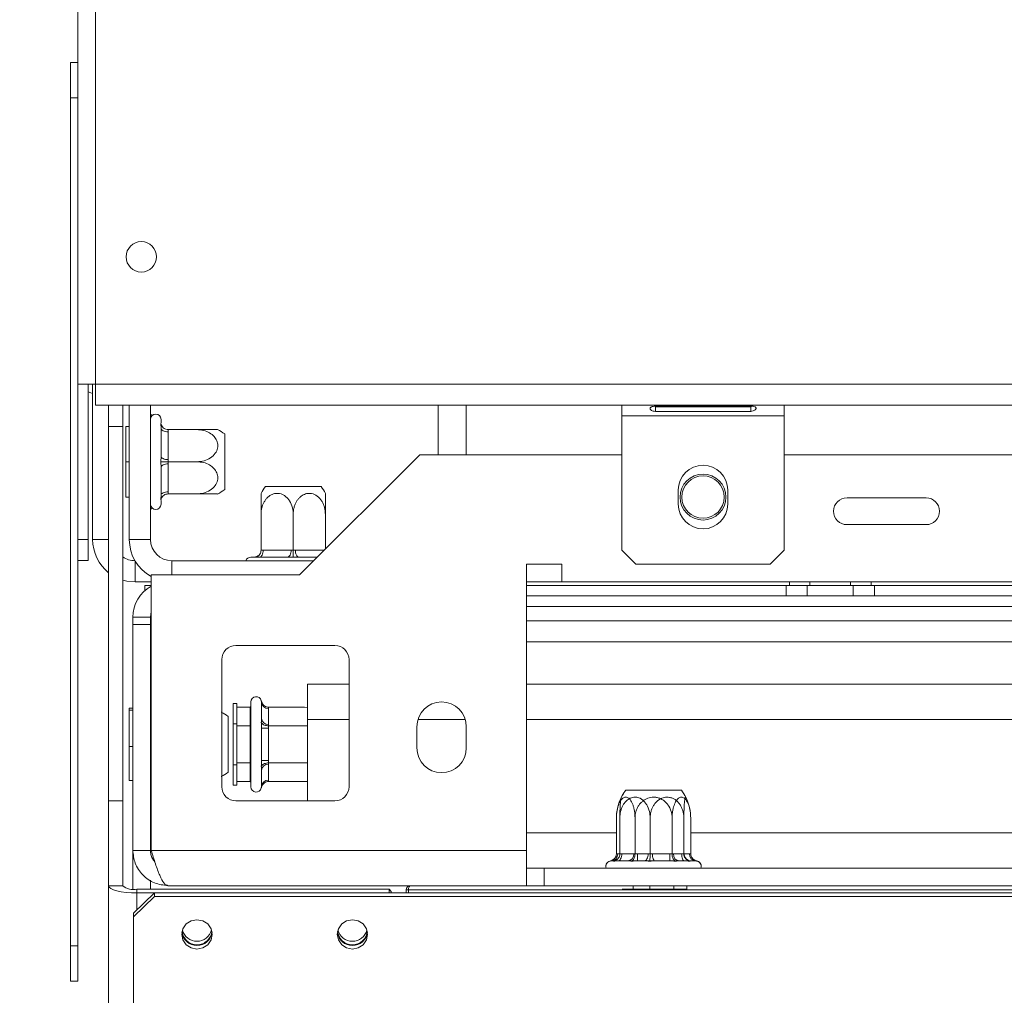
# Model space of a CAD drawing. Units: millimetres. Extents: x 139 to 5305, y 68 to 4102.
# Drawn here: x 453 to 617, y 727 to 889 of the extents above; entities that cross this region are included whole.
import ezdxf

# ---------------------------------------------------------------- set-up
doc = ezdxf.new("R2010")
doc.units = ezdxf.units.MM
doc.header["$LTSCALE"] = 20
doc.layers.add('FORMAT', color=7, linetype='Continuous')
doc.styles.add('SLDTEXTSTYLE1', font='TXT', dxfattribs={"width": 0.75})
doc.dimstyles.new('SLDDIMSTYLE0', dxfattribs={"dimtxt": 52.916667, "dimasz": 26, "dimexe": 0, "dimexo": 0.0625, "dimgap": 13.229167, "dimtad": 1, "dimdec": 6, "dimlfac": 0.85, "dimrnd": 1e-09, "dimzin": 12, "dimdsep": 46, "dimtxsty": 'SLDTEXTSTYLE1', "dimsah": 1, "dimcen": 0.09, "dimadec": 0, "dimazin": 3, "dimtfac": 1, "dimtdec": 0, "dimtofl": 0, "dimtmove": 0, "dimatfit": 3, "dimfxl": 0, "dimfrac": 2, "dimtolj": 1, "dimtzin": 12, "dimarcsym": 0})
doc.dimstyles.new('SLDDIMSTYLE1', dxfattribs={"dimtxt": 52.916667, "dimasz": 26, "dimexe": 0, "dimexo": 0.0625, "dimgap": 13.229167, "dimtad": 1, "dimdec": 6, "dimlfac": 0.85, "dimrnd": 1e-09, "dimzin": 12, "dimdsep": 46, "dimtxsty": 'SLDTEXTSTYLE1', "dimsah": 1, "dimcen": 0.09, "dimadec": 0, "dimazin": 3, "dimtfac": 1, "dimtdec": 0, "dimtmove": 0, "dimatfit": 0, "dimfxl": 0, "dimfrac": 2, "dimtolj": 1, "dimtzin": 12, "dimarcsym": 0})

# ---------------------------------------------------------------- blocks, each defined once
blk = doc.blocks.new('_D_8')
at = {"layer": 'FORMAT'}
for p, q in [((1528.97, 961.38), (1528.97, 462.56)), ((461.32, 714.91), (461.32, 462.56)), ((904.31, 662.62), (893.58, 662.62)), ((893.58, 662.62), (893.58, 563.84)), ((1085.93, 662.62), (1096.66, 662.62)), ((1096.66, 662.62), (1096.66, 563.84)), ((1046.38, 651.72), (1000.2, 574.75)), ((893.58, 563.84), (904.31, 563.84)), ((1096.66, 563.84), (1085.93, 563.84)), ((1528.97, 482.56), (461.32, 482.56))]:
    blk.add_line(p, q, dxfattribs=at)
for points in [[(461.32, 482.56), (487.32, 477.56), (487.32, 487.56)], [(1528.97, 482.56), (1502.97, 487.56), (1502.97, 477.56)]]:
    blk.add_solid(points, dxfattribs=at)
at = {"layer": 'FORMAT', "attachment_point": 1, "style": 'SLDTEXTSTYLE1'}
for s, insert, char_height in [('3', (995.92, 660.98), 37.04), ('"', (1050.66, 642.27), 52.92), ('35', (917.72, 642.27), 52.917), ('4', (1023.29, 611.59), 37.04), ('908mm', (870.32, 550.77), 52.917)]:
    blk.add_mtext(s, dxfattribs=dict(at, insert=insert, char_height=char_height))
blk = doc.blocks.new('_D_9')
at = {"layer": 'FORMAT', "color": 7}
for p, q in [((371.32, 981.38), (371.32, 1031.38)), ((1508.97, 981.38), (351.32, 981.38)), ((371.32, 981.38), (371.32, 677.85)), ((191.25, 932.86), (191.25, 943.59)), ((191.25, 943.59), (290.03, 943.59)), ((290.03, 943.59), (290.03, 932.86)), ((202.16, 865.94), (279.12, 819.77)), ((191.25, 723.87), (191.25, 713.14)), ((290.03, 713.14), (290.03, 723.87)), ((191.25, 713.14), (290.03, 713.14)), ((494.85, 677.85), (351.32, 677.85)), ((371.32, 677.85), (371.32, 627.85))]:
    blk.add_line(p, q, dxfattribs=at)
for points in [[(371.32, 981.38), (376.32, 1007.38), (366.32, 1007.38)], [(371.32, 677.85), (366.32, 651.85), (376.32, 651.85)]]:
    blk.add_solid(points, dxfattribs=at)
at = {"layer": 'FORMAT', "color": 7, "attachment_point": 1, "rotation": 90, "style": 'SLDTEXTSTYLE1'}
for s, insert, char_height in [('258mm', (303.1, 703.57), 52.917), ('"', (211.6, 897.59), 52.92), ('16', (242.28, 842.86), 37.042), ('3', (192.89, 815.49), 37.04), ('10', (211.6, 737.29), 52.917)]:
    blk.add_mtext(s, dxfattribs=dict(at, insert=insert, char_height=char_height))

msp = doc.modelspace()

# ---------------------------------------------------------------- linework, layer by layer
at = {"color": 7, "linetype": 'Continuous', "lineweight": 15}
for p, q in [((465.4357302, 828.4461473), (465.4357302, 1173.1472342)), ((462.4945537, 828.4461473), (462.4945537, 1171.1520297)), ((461.3180831, 881.9707636), (462.4945537, 881.9707636)), ((461.3180831, 876.0884107), (461.3180831, 881.9707636)), ((462.4945537, 876.0884107), (461.3180831, 876.0884107)), ((461.3180831, 876.0884107), (461.3180831, 734.9119401)), ((462.4945537, 828.4461473), (462.4945537, 734.9119401)), ((465.4357302, 828.4461473), (462.4945537, 828.4461473)), ((464.2592596, 802.5637944), (464.2592596, 828.4461473)), ((464.9769066, 828.4413518), (465.4357302, 828.4413518)), ((464.9769066, 828.4413518), (464.9769066, 802.5589989)), ((465.4357302, 828.4461473), (2592.4945537, 828.4461473)), ((465.4357302, 824.9167356), (465.4357302, 828.4461473)), ((465.4357302, 824.9167356), (2592.4945537, 824.9167356)), ((467.6474949, 821.3825283), (467.6474949, 824.9167356)), ((470.000436, 824.9167356), (470.000436, 821.3825283)), ((471.082789, 802.5589989), (471.082789, 824.9167356)), ((474.6122007, 802.5589989), (474.6122007, 824.9167356)), ((522.4945537, 824.9167356), (522.4945537, 816.676646)), ((553.082789, 823.1520297), (553.082789, 824.9167356)), ((574.5533772, 824.7534776), (558.6710243, 824.7534776)), ((558.6710243, 824.6346644), (574.5533772, 824.6346644)), ((558.6710243, 823.893347), (558.6710243, 824.6346644)), ((574.5533772, 824.6346644), (574.7775816, 824.7399837)), ((574.5533772, 823.893347), (574.5533772, 824.6346644)), ((580.1416125, 824.9167356), (580.1416125, 823.1520297)), ((553.082789, 823.1520297), (580.1416125, 823.1520297)), ((553.082789, 823.1520297), (553.082789, 800.7990885)), ((558.6710243, 823.893347), (574.5533772, 823.893347)), ((580.1416125, 800.7990885), (580.1416125, 823.1520297)), ((470.000436, 821.3825283), (467.6474949, 821.3825283)), ((467.6474949, 821.3825283), (467.6474949, 759.0295871)), ((470.000436, 821.3825283), (470.000436, 759.0295871)), ((470.4945537, 821.3825283), (471.082789, 821.3825283)), ((470.4945537, 815.5001754), (470.4945537, 821.3825283)), ((476.3525201, 821.7917064), (476.3769066, 822.0295871)), ((476.3769066, 821.0876659), (476.3525201, 821.7917064)), ((476.3769066, 822.0295871), (476.3769066, 822.5589989)), ((476.3769066, 816.4420966), (476.3769066, 821.0876659)), ((477.5467497, 820.8531165), (477.5533772, 820.4994306)), ((477.5467497, 820.8531165), (482.3769066, 820.8531165)), ((477.5533772, 820.4994306), (477.5533772, 815.8538613)), ((486.9651419, 820.1359584), (486.9651419, 810.8643923)), ((476.3525201, 815.5001754), (476.3769066, 816.4420966)), ((499.4357302, 796.676646), (519.4357302, 816.676646)), ((519.4357302, 816.676646), (553.082789, 816.676646)), ((580.1416125, 816.676646), (657.5533772, 816.676646)), ((470.4945537, 815.5001754), (471.082789, 815.5001754)), ((470.4945537, 809.6178224), (470.4945537, 815.5001754)), ((476.3769066, 814.5582542), (476.3525201, 815.5001754)), ((477.5533772, 815.8538613), (477.5467497, 815.5001754)), ((477.5467497, 815.5001754), (482.3769066, 815.5001754)), ((477.5467497, 815.5001754), (477.5533772, 815.1464895)), ((477.5533772, 815.1464895), (477.5533772, 810.5009201)), ((476.3769066, 809.9126848), (476.3769066, 814.5582542)), ((476.3525201, 809.2086443), (476.3769066, 809.9126848)), ((477.5533772, 810.5009201), (477.5467497, 810.1472342)), ((477.5467497, 810.1472342), (482.3769066, 810.1472342)), ((493.7411236, 811.3825283), (503.0126897, 811.3825283)), ((562.4945537, 810.7990885), (562.4945537, 808.4461473)), ((570.7298478, 808.4461473), (570.7298478, 810.7990885)), ((470.4945537, 809.6178224), (471.082789, 809.6178224)), ((476.3769066, 808.9707636), (476.3525201, 809.2086443)), ((476.3769066, 808.4413518), (476.3769066, 808.9707636)), ((603.757792, 809.5023194), (590.5856094, 809.5023194)), ((493.0239655, 800.7876655), (493.0239655, 806.794293)), ((498.3769066, 800.7876655), (498.3769066, 806.794293)), ((503.7298478, 800.9707636), (503.7298478, 806.794293)), ((590.5856094, 805.0274431), (603.757792, 805.0274431)), ((462.4945537, 802.5637944), (464.2592596, 802.5637944)), ((464.2592596, 802.5637944), (464.2592596, 799.0343826)), ((474.6122007, 802.5589989), (471.082789, 802.5589989)), ((493.0239655, 800.7876655), (493.3776513, 800.794293)), ((493.3776513, 800.794293), (498.0232207, 800.794293)), ((498.0232207, 800.794293), (498.3769066, 800.7876655)), ((498.3769066, 800.7876655), (498.7305925, 800.794293)), ((498.7305925, 800.794293), (503.3761619, 800.794293)), ((553.082789, 800.7990885), (555.4357302, 798.4461473)), ((577.7886713, 798.4461473), (580.1416125, 800.7990885)), ((464.2592596, 799.0343826), (462.4945537, 799.0343826)), ((478.1416125, 799.0295871), (501.7886713, 799.0295871)), ((491.8474949, 799.6178224), (491.3180831, 799.6178224)), ((497.4349854, 799.6178224), (492.7894161, 799.6178224)), ((502.3769066, 799.6178224), (499.3188278, 799.6178224)), ((543.082789, 798.4413518), (537.200436, 798.4413518)), ((537.200436, 798.4413518), (537.200436, 750.794293)), ((543.082789, 795.5001754), (543.082789, 798.4413518)), ((555.4357302, 798.4461473), (577.7886713, 798.4461473)), ((472.0357302, 795.5001754), (474.7298478, 795.5001754)), ((474.7298478, 750.794293), (474.7298478, 796.676646)), ((474.7298478, 796.676646), (499.4357302, 796.676646)), ((543.082789, 795.5001754), (537.200436, 795.5001754)), ((750.1416125, 795.5001754), (543.082789, 795.5001754)), ((580.9963152, 794.9119401), (580.9963152, 795.5001754)), ((584.3924933, 794.9119401), (584.3924933, 795.5001754)), ((591.1848494, 794.9119401), (591.1848494, 795.5001754)), ((594.5810274, 794.9119401), (594.5810274, 795.5001754)), ((473.6710243, 794.0370318), (473.6710243, 794.9119401)), ((473.6710243, 794.9119401), (474.7298478, 794.9119401)), ((580.4357302, 794.9119401), (537.200436, 794.9119401)), ((580.4357302, 793.1472342), (580.4357302, 794.9119401)), ((580.4357302, 794.9119401), (583.7439901, 794.9119401)), ((584.3924933, 794.9119401), (583.7439901, 794.9119401)), ((583.9651419, 794.9119401), (583.9651419, 793.1472342)), ((591.1848494, 794.9119401), (584.3924933, 794.9119401)), ((591.8333526, 794.9119401), (591.1848494, 794.9119401)), ((591.6122007, 793.1472342), (591.6122007, 794.9119401)), ((591.8333526, 794.9119401), (595.1416125, 794.9119401)), ((595.1416125, 794.9119401), (595.1416125, 793.1472342)), ((756.0239655, 794.9119401), (595.1416125, 794.9119401)), ((580.4357302, 793.1472342), (537.200436, 793.1472342)), ((583.9651419, 793.1472342), (580.4357302, 793.1472342)), ((583.9651419, 793.1472342), (591.6122007, 793.1472342)), ((595.1416125, 793.1472342), (591.6122007, 793.1472342)), ((756.0239655, 793.1472342), (595.1416125, 793.1472342)), ((474.6122007, 789.6178224), (471.6710243, 789.6178224)), ((471.6710243, 789.6178224), (471.6710243, 788.3795871)), ((474.6122007, 788.3795871), (474.6122007, 789.6178224)), ((471.6710243, 788.3795871), (474.6122007, 788.3795871)), ((471.6710243, 750.794293), (471.6710243, 788.3795871)), ((474.6122007, 750.794293), (474.6122007, 788.3795871)), ((756.0239655, 785.5001754), (537.200436, 785.5001754)), ((488.8474949, 784.9119401), (505.3180831, 784.9119401)), ((486.4945537, 761.3825283), (486.4945537, 782.5589989)), ((507.6710243, 782.5589989), (507.6710243, 761.3825283)), ((500.7298478, 778.4413518), (500.7298478, 772.5589989)), ((500.7298478, 778.4413518), (507.6710243, 778.4413518)), ((537.200436, 778.4413518), (756.0239655, 778.4413518)), ((474.7298478, 776.3647012), (474.6122007, 776.3320657)), ((491.3278678, 761.3825283), (491.3278678, 775.5001754)), ((493.0925737, 772.7549279), (493.0925737, 775.4370487)), ((471.082789, 774.4827087), (471.6710243, 774.4827087)), ((471.082789, 774.1506324), (471.082789, 774.4827087)), ((471.082789, 768.1092755), (471.082789, 774.1506324)), ((471.082789, 774.1506324), (471.6710243, 774.1506324)), ((488.3866914, 775.2337079), (488.9749267, 775.2337079)), ((488.3866914, 771.8375299), (488.3866914, 775.2337079)), ((488.9749267, 771.8375299), (488.9749267, 775.2337079)), ((488.9749267, 774.6223959), (491.2102208, 774.6223959)), ((491.2102208, 774.6223959), (491.3278678, 774.758243)), ((491.2102208, 771.5318739), (491.2102208, 774.6223959)), ((494.2624168, 774.6223959), (494.2690443, 774.4181952)), ((494.2624168, 774.6223959), (500.2690443, 774.6223959)), ((494.2690443, 774.4181952), (494.2690443, 771.7360745)), ((500.7298478, 774.6069866), (500.2690443, 774.6223959)), ((487.5533772, 773.0771349), (487.5533772, 772.3379358)), ((487.5533772, 772.3379358), (487.5533772, 763.8055688)), ((500.7298478, 772.5589989), (500.7298478, 759.0295871)), ((488.3866914, 771.8375299), (488.9749267, 771.8375299)), ((488.3866914, 765.0451738), (488.3866914, 771.8375299)), ((488.9749267, 765.0451738), (488.9749267, 771.8375299)), ((488.9749267, 771.5318739), (491.2102208, 771.5318739)), ((491.2102208, 771.5318739), (491.3278678, 771.5997974)), ((491.2102208, 765.3508298), (491.2102208, 771.5318739)), ((493.0925737, 765.7592311), (493.0925737, 771.1234726)), ((494.2690443, 771.1234726), (493.0925737, 771.1234726)), ((494.2690443, 771.7360745), (494.2624168, 771.5318739)), ((494.2624168, 771.5318739), (494.2690443, 771.1234726)), ((494.2624168, 771.5318739), (500.2690443, 771.5318739)), ((494.2690443, 771.1234726), (494.2690443, 765.7592311)), ((500.2690443, 771.5318739), (500.7298478, 771.5497408)), ((500.7298478, 771.4663512), (500.2690443, 771.5318739)), ((518.9651419, 771.3825283), (518.9651419, 767.8531165)), ((527.200436, 767.8531165), (527.200436, 771.3825283)), ((471.082789, 768.1092755), (471.6710243, 768.1092755)), ((471.082789, 762.3999949), (471.082789, 768.1092755)), ((494.2690443, 765.7592311), (493.0925737, 765.7592311)), ((494.2690443, 765.7592311), (494.2624168, 765.3508298)), ((488.3866914, 765.0451738), (488.9749267, 765.0451738)), ((488.3866914, 761.6489957), (488.3866914, 765.0451738)), ((488.9749267, 765.3508298), (491.2102208, 765.3508298)), ((488.9749267, 761.6489957), (488.9749267, 765.0451738)), ((491.2102208, 765.3508298), (491.3278678, 765.2829062)), ((491.2102208, 762.2603078), (491.2102208, 765.3508298)), ((493.0925737, 761.445655), (493.0925737, 764.1277757)), ((494.2624168, 765.3508298), (494.2690443, 765.1466292)), ((494.2624168, 765.3508298), (500.2690443, 765.3508298)), ((494.2690443, 765.1466292), (494.2690443, 762.4645084)), ((500.2690443, 765.3508298), (500.7298478, 765.3827899)), ((500.7298478, 765.3354205), (500.2690443, 765.3508298)), ((471.082789, 762.3999949), (471.6710243, 762.3999949)), ((494.2690443, 762.4645084), (494.2624168, 762.2603078)), ((488.3866914, 761.6489957), (488.9749267, 761.6489957)), ((488.9749267, 762.2603078), (491.2102208, 762.2603078)), ((491.3278678, 762.1244607), (491.2102208, 762.2603078)), ((494.2624168, 762.2603078), (500.2690443, 762.2603078)), ((500.2690443, 762.2603078), (500.7298478, 762.2781747)), ((553.7411236, 760.794293), (562.1612064, 760.794293)), ((553.7411236, 760.794293), (563.0126897, 760.794293)), ((562.1612064, 760.794293), (563.0126897, 760.794293)), ((474.6122007, 760.550638), (474.7298478, 760.5180025)), ((467.6474949, 759.0295871), (470.000436, 759.0295871)), ((467.6474949, 744.9119401), (467.6474949, 759.0295871)), ((470.000436, 759.0295871), (470.000436, 744.9119401)), ((505.3180831, 759.0295871), (488.8474949, 759.0295871)), ((552.1958626, 750.1994302), (552.1958626, 756.2060577)), ((552.2298601, 756.9233758), (552.2291639, 756.9160094)), ((552.7622101, 750.1994302), (552.7622101, 756.2060577)), ((555.2863846, 750.1994302), (555.2863846, 756.2060577)), ((557.8079431, 750.1994302), (557.8079431, 756.2060577)), ((561.4674287, 750.1994302), (561.4674287, 756.2060577)), ((563.4226396, 750.1994302), (563.4226396, 756.2060577)), ((564.5579507, 750.1994302), (564.5579507, 756.2060577)), ((471.6710243, 750.794293), (474.6122007, 750.794293)), ((471.6710243, 750.794293), (471.6710243, 744.3291243)), ((474.7298478, 750.794293), (537.200436, 750.794293)), ((537.200436, 744.9119401), (537.200436, 750.794293)), ((552.1958626, 750.1994302), (552.4000632, 750.2060577)), ((552.7622101, 750.1994302), (553.0955977, 750.2060577)), ((555.0821839, 750.2060577), (555.2863846, 750.1994302)), ((555.2863846, 750.1994302), (555.6947859, 750.2060577)), ((555.6947859, 750.2060577), (555.6947859, 749.0295871)), ((557.4745554, 750.2060577), (557.8079431, 750.1994302)), ((557.8079431, 750.1994302), (558.178924, 750.2060577)), ((561.0590274, 750.2060577), (561.0590274, 749.0295871)), ((561.0590274, 750.2060577), (561.4674287, 750.1994302)), ((561.4674287, 750.1994302), (561.6716293, 750.2060577)), ((563.0516587, 750.2060577), (563.4226396, 750.1994302)), ((563.4226396, 750.1994302), (563.4602329, 750.2060577)), ((564.35375, 750.2060577), (564.5579507, 750.1994302)), ((540.1416125, 747.8531165), (537.200436, 747.8531165)), ((753.082789, 747.8531165), (540.1416125, 747.8531165)), ((540.1416125, 747.8531165), (540.1416125, 744.9119401)), ((551.6283275, 749.0295871), (551.3180831, 749.0295871)), ((551.528375, 749.0295871), (551.3812098, 749.0295871)), ((554.0633305, 749.0295871), (551.658384, 749.0295871)), ((556.7950323, 749.0295871), (552.4160746, 749.0295871)), ((561.0590274, 749.0295871), (555.6947859, 749.0295871)), ((563.5436114, 749.0295871), (558.6708766, 749.0295871)), ((565.3726035, 749.0295871), (562.6904827, 749.0295871)), ((565.4357302, 749.0295871), (564.6317086, 749.0295871)), ((467.6474949, 703.0548425), (467.6474949, 744.9119401)), ((470.000436, 744.9119401), (467.6474949, 744.9119401)), ((472.3533772, 744.3029541), (472.3533772, 743.6939681)), ((514.3533772, 744.3029541), (472.3533772, 744.3029541)), ((474.6122007, 745.8214881), (474.6122007, 744.3029541)), ((477.5533772, 744.9119401), (537.200436, 744.9119401)), ((514.3533772, 743.7354695), (514.3533772, 744.3029541)), ((514.3533772, 744.3029541), (514.7063184, 743.9620391)), ((537.200436, 744.9119401), (540.1416125, 744.9119401)), ((753.082789, 744.9119401), (540.1416125, 744.9119401)), ((552.2069104, 744.9117411), (552.2069104, 744.9119401)), ((553.9271055, 744.3237048), (553.1669034, 744.3237048)), ((554.9807286, 744.3237048), (553.9271055, 744.3237048)), ((554.9807286, 744.3237048), (554.9807286, 744.9119401)), ((556.5063065, 744.3237048), (554.9807286, 744.3237048)), ((557.7516719, 744.3237048), (556.5063065, 744.3237048)), ((557.7516719, 744.3237048), (557.7516719, 744.9119401)), ((559.6658385, 744.3237048), (557.7516719, 744.3237048)), ((561.7730847, 744.3237048), (559.6658385, 744.3237048)), ((561.7730847, 744.3237048), (561.7730847, 744.9119401)), ((562.5358736, 744.3237048), (561.7730847, 744.3237048)), ((563.9216682, 744.3237048), (562.5358736, 744.3237048)), ((563.9216682, 744.3237048), (563.9216682, 744.9119401)), ((563.9589861, 744.3237048), (563.9216682, 744.3237048)), ((471.7651419, 740.3263195), (475.2945537, 743.7354695)), ((475.2945537, 743.1264835), (471.7651419, 739.7173335)), ((475.2515883, 743.6939681), (472.3533772, 743.6939681)), ((475.2945537, 743.7354695), (475.2945537, 743.1264835)), ((2582.6357302, 743.7354695), (475.2945537, 743.7354695)), ((2582.6357302, 743.1264835), (475.2945537, 743.1264835)), ((514.7063184, 743.9620391), (514.7063184, 743.7354695)), ((517.5533772, 744.2060577), (517.200436, 744.2060577)), ((517.200436, 744.2060577), (517.200436, 743.7354695)), ((2540.3769066, 744.2060577), (517.5533772, 744.2060577)), ((517.5533772, 744.2060577), (517.5533772, 743.7354695)), ((471.7651419, 739.7173335), (471.7651419, 740.3263195)), ((471.7651419, 701.3410269), (471.7651419, 739.7173335)), ((461.3180831, 734.9119401), (462.4945537, 734.9119401)), ((461.3180831, 729.0295871), (461.3180831, 734.9119401)), ((462.4945537, 734.9119401), (462.4945537, 729.0295871)), ((462.4945537, 729.0295871), (461.3180831, 729.0295871))]:
    msp.add_line(p, q, dxfattribs=at)
at = {"color": 8, "linetype": 'Continuous', "lineweight": 15}
for p, q in [((527.200436, 824.9167356), (527.200436, 816.676646)), ((467.6474949, 802.5589989), (464.9769066, 802.5589989)), ((503.3824066, 800.6233224), (503.3761619, 800.794293)), ((503.3761619, 800.794293), (503.5501175, 800.7910333)), ((472.0357302, 799.0170799), (472.0357302, 795.5001754)), ((478.1416125, 799.0295871), (478.1416125, 796.676646)), ((756.0239655, 791.3825283), (537.200436, 791.3825283)), ((756.0239655, 789.0295871), (537.200436, 789.0295871)), ((500.7298478, 772.5589989), (507.6710243, 772.5589989)), ((519.1367867, 772.5589989), (527.0287913, 772.5589989)), ((537.200436, 772.5589989), (756.0239655, 772.5589989)), ((537.200436, 753.7354695), (552.1958626, 753.7354695)), ((564.5579507, 753.7354695), (756.0239655, 753.7354695)), ((552.4000632, 750.2060577), (552.7622101, 750.2060577)), ((553.0955977, 750.2060577), (554.3275876, 750.2060577)), ((554.3275876, 750.2060577), (555.0821839, 750.2060577)), ((555.6947859, 750.2060577), (556.6746605, 750.2060577)), ((556.6746605, 750.2060577), (557.4745554, 750.2060577)), ((558.178924, 750.2060577), (559.5498346, 750.2060577)), ((559.5498346, 750.2060577), (561.0590274, 750.2060577)), ((561.6716293, 750.2060577), (562.1615666, 750.2060577)), ((562.1615666, 750.2060577), (563.0516587, 750.2060577)), ((563.4602329, 750.2060577), (563.5991537, 750.2060577)), ((563.5991537, 750.2060577), (564.35375, 750.2060577)), ((472.3533772, 740.8945112), (472.3533772, 743.6939681))]:
    msp.add_line(p, q, dxfattribs=at)
at = {"color": 7, "linetype": 'Continuous', "lineweight": 15, "flags": 128}
for points in [[(464.2592596, 827.154293), (464.673318, 826.9501019), (464.9769066, 826.8403317)], [(474.9065962, 823.2164174), (474.6557449, 823.3741867), (474.6122007, 823.3908892)], [(477.5533772, 820.4994306), (477.3238592, 820.5107334), (477.1031614, 820.5442074), (476.8997652, 820.5985662), (476.7214869, 820.6717208), (476.5751777, 820.7608599), (476.4664601, 820.862558), (476.3995122, 820.9729069), (476.3769066, 821.0876659)], [(477.5533772, 815.8538613), (477.3238592, 815.865164), (477.1031614, 815.898638), (476.8997652, 815.9529968), (476.7214869, 816.0261514), (476.5751777, 816.1152905), (476.4664601, 816.2169887), (476.3995122, 816.3273375), (476.3769066, 816.4420966)], [(477.5533772, 815.1464895), (477.3238592, 815.1351867), (477.1031614, 815.1017127), (476.8997652, 815.0473539), (476.7214869, 814.9741993), (476.5751777, 814.8850602), (476.4664601, 814.7833621), (476.3995122, 814.6730132), (476.3769066, 814.5582542)], [(477.5533772, 810.5009201), (477.3238592, 810.4896173), (477.1031614, 810.4561433), (476.8997652, 810.4017846), (476.7214869, 810.32863), (476.5751777, 810.2394908), (476.4664601, 810.1377927), (476.3995122, 810.0274438), (476.3769066, 809.9126848)], [(474.6122007, 807.6094615), (474.6557449, 807.626164), (474.906035, 807.7834314)], [(492.7894161, 799.6178224), (492.9041751, 799.640428), (493.014524, 799.7073759), (493.1162221, 799.8160935), (493.2053612, 799.9624027), (493.2785158, 800.140681), (493.3328746, 800.3440772), (493.3663486, 800.564775), (493.3776513, 800.794293)], [(497.4349854, 799.6178224), (497.5497444, 799.640428), (497.6600933, 799.7073759), (497.7617915, 799.8160935), (497.8509306, 799.9624027), (497.9240852, 800.140681), (497.978444, 800.3440772), (498.011918, 800.564775), (498.0232207, 800.794293)], [(499.3188278, 799.6178224), (499.2040688, 799.640428), (499.0937199, 799.7073759), (498.9920218, 799.8160935), (498.9028827, 799.9624027), (498.829728, 800.140681), (498.7753693, 800.3440772), (498.7418953, 800.564775), (498.7305925, 800.794293)], [(470.000436, 795.7999629), (470.658622, 795.6358087), (472.0357302, 795.5001754)], [(474.7298478, 790.4413518), (474.6687146, 790.1916175), (474.6122007, 789.6178224)], [(553.0955977, 750.2060577), (553.0825409, 749.9765397), (553.0438721, 749.7558419), (552.9810774, 749.5524457), (552.89657, 749.3741674), (552.7935974, 749.2278582), (552.6761169, 749.1191406), (552.548643, 749.0521927), (552.4160746, 749.0295871)], [(557.4745554, 750.2060577), (557.4614985, 749.9765397), (557.4228298, 749.7558419), (557.3600351, 749.5524457), (557.2755277, 749.3741674), (557.1725551, 749.2278582), (557.0550745, 749.1191406), (556.9276007, 749.0521927), (556.7950323, 749.0295871)], [(558.178924, 750.2060577), (558.1883767, 749.9765397), (558.2163716, 749.7558419), (558.2618329, 749.5524457), (558.3230136, 749.3741674), (558.3975624, 749.2278582), (558.4826145, 749.1191406), (558.5749014, 749.0521927), (558.6708766, 749.0295871)], [(563.0516587, 750.2060577), (563.0611114, 749.9765397), (563.0891064, 749.7558419), (563.1345677, 749.5524457), (563.1957483, 749.3741674), (563.2702971, 749.2278582), (563.3553493, 749.1191406), (563.4476362, 749.0521927), (563.5436114, 749.0295871)], [(467.6474949, 744.9119401), (467.7379171, 744.6743255), (468.0057088, 744.4458424), (468.440579, 744.2352711), (469.0258159, 744.0507038), (469.7389291, 743.8992334), (470.552514, 743.7866807), (471.4353051, 743.7173711), (472.3533772, 743.6939681)], [(482.3533772, 734.3596216), (483.3213412, 734.545601), (484.1419414, 735.0752254), (484.690249, 735.8678644), (484.882789, 736.8028458), (484.690249, 737.7378272), (484.1419414, 738.5304662), (483.3213412, 739.0600906), (482.3533772, 739.2460699), (481.3854132, 739.0600906), (480.564813, 738.5304662), (480.0165055, 737.7378272), (479.8239655, 736.8028458), (480.0165055, 735.8678644), (480.564813, 735.0752254), (481.3854132, 734.545601), (482.3533772, 734.3596216)], [(508.2357302, 734.3596216), (509.2036941, 734.545601), (510.0242944, 735.0752254), (510.5726019, 735.8678644), (510.7651419, 736.8028458), (510.5726019, 737.7378272), (510.0242944, 738.5304662), (509.2036941, 739.0600906), (508.2357302, 739.2460699), (507.2677662, 739.0600906), (506.4471659, 738.5304662), (505.8988584, 737.7378272), (505.7063184, 736.8028458), (505.8988584, 735.8678644), (506.4471659, 735.0752254), (507.2677662, 734.545601), (508.2357302, 734.3596216)]]:
    msp.add_lwpolyline(points, dxfattribs=at)
at = {"color": 7, "linetype": 'Continuous', "lineweight": 15}
for centre, radius in [((473.082789, 849.6226179), 2.5294118), ((566.6122007, 809.6178224), 3.8235294), ((566.6122007, 809.6178224), 3.5294118)]:
    msp.add_circle(centre, radius, dxfattribs=at)
for centre, radius, start, end in [((475.4945537, 822.5589989), 0.8823529, 0, 180), ((482.3769066, 814.0968261), 7.5843933, 52.774219596, 63.25036262), ((566.6122007, 810.7990885), 4.1176471, 0, 180), ((482.3769066, 816.9035247), 7.5843933, 296.745751371, 307.225780404), ((499.7802559, 806.794293), 7.5843933, 142.774219596, 152.964333782), ((496.9735573, 806.794293), 7.5843933, 27.027042908, 37.225780404), ((475.4945537, 808.4413518), 0.8823529, 180, 0), ((566.6122007, 808.4461473), 4.1176471, 180, 0), ((590.5856094, 807.2648812), 2.2374381, 90, 270), ((603.757792, 807.2648812), 2.2374381, 270, 90), ((472.0357302, 802.5589989), 7.0588235, 180, 231.562054287), ((478.1416125, 802.5589989), 7.0588235, 180, 241.09666546), ((478.1416125, 802.5589989), 3.5294118, 180, 270), ((472.0357302, 802.5589989), 3.5294118, 234.783566374, 270), ((491.3180831, 798.7354695), 0.8823529, 90, 160.528779365), ((491.8474949, 800.794293), 1.1764706, 270, 315.529961836), ((477.5533772, 789.6178224), 5.8823529, 118.685402014, 180), ((488.8474949, 782.5589989), 2.3529412, 90, 180), ((505.3180831, 782.5589989), 2.3529412, 0, 90), ((492.2102208, 775.5001754), 0.8823529, 13.510995998, 180), ((494.1955149, 775.5219531), 1.1062043, 184.401949652, 273.81126105), ((523.082789, 771.3825283), 4.1176471, 0, 180), ((482.9651419, 767.0380025), 7.5843933, 52.774219596, 63.133112391), ((494.1955149, 772.8398324), 1.1062043, 184.401949652, 273.811261049), ((523.082789, 767.8531165), 4.1176471, 180, 0), ((494.1955149, 764.0428713), 1.1062043, 86.188738951, 175.598050348), ((482.9651419, 769.8447011), 7.5843933, 296.859106996, 307.225780404), ((494.1955149, 761.3607506), 1.1062043, 86.188738951, 175.598050348), ((488.8474949, 761.3825283), 2.3529412, 180, 270), ((492.2102208, 761.3825283), 0.8823529, 180, 346.483590349), ((505.3180831, 761.3825283), 2.3529412, 270, 0), ((559.7802559, 756.2060577), 7.5843933, 142.774219596, 174.572958556), ((559.7802559, 756.2060577), 7.5843933, 142.774219596, 153.365071961), ((556.9735573, 756.2060577), 7.5843933, 26.622355579, 37.225780404), ((556.9735573, 756.2060577), 7.5843933, 5.288382952, 37.225780404), ((556.9735573, 756.2060577), 7.5843933, 5.143156055, 5.288382952), ((551.2963053, 750.1325283), 1.1062043, 274.401949652, 3.81126105), ((551.6322572, 749.962633), 0.9330572, 267.66972874, 311.24752591), ((553.9784261, 750.1325283), 1.1062043, 274.401949652, 3.811261049), ((562.7753872, 750.1325283), 1.1062043, 176.188738951, 265.598050347), ((564.6342114, 750.2035656), 1.1739812, 179.878373513, 269.877854935), ((565.4575079, 750.1325283), 1.1062043, 176.188738951, 265.598050348), ((551.3180831, 748.1472342), 0.8823529, 90, 199.471220634), ((551.3180831, 748.1472342), 0.8823529, 103.510995998, 199.471220615), ((565.4357302, 748.1472342), 0.8823529, 340.528779366, 90), ((565.4357302, 748.1472342), 0.8823529, 340.528779385, 76.483590349), ((471.8045462, 747.0324602), 2.7841371, 229.609308093, 281.369054509), ((517.9063184, 744.2060577), 0.7058824, 90, 180), ((482.3146697, 737.4650491), 2.4967415, 188.23716113, 270.888304618), ((482.3132515, 737.4899065), 2.4327826, 183.586792819, 270.945065932), ((482.3533772, 738.1402825), 2.486462, 194.027263391, 345.972741171), ((482.3935029, 737.4899067), 2.4327829, 269.05493658, 356.412998251), ((482.3920847, 737.4650491), 2.4967415, 269.111695382, 351.76283886), ((508.1970226, 737.4650491), 2.4967415, 188.237161152, 270.888304618), ((508.1956069, 737.4899129), 2.432789, 183.591932055, 270.945004134), ((508.2357302, 738.1402824), 2.4864619, 194.027237898, 345.972766296), ((508.2758533, 737.489913), 2.4327891, 269.054996724, 356.407996655), ((508.2744377, 737.4650491), 2.4967415, 269.111695382, 351.762838853)]:
    msp.add_arc(centre, radius, start, end, dxfattribs=at)
msp.add_ellipse((517.9063184, 744.2060577), major_axis=(0, 0.7058824), ratio=0.5, start_param=0, end_param=1.5707963268, dxfattribs=at)
for points, knots in [([(558.6710243, 824.7534776), (558.5412377, 824.7413698), (558.311068, 824.7198971), (558.0552705, 824.6621438), (557.9134951, 824.5968435), (557.841484, 824.54109), (557.7976577, 824.4743651), (557.7841139, 824.3925517), (557.7960231, 824.3005889), (557.8369482, 824.2038641), (557.9082473, 824.1167196), (558.0488823, 824.0124886), (558.3102909, 823.9202034), (558.5408406, 823.9030391), (558.6710243, 823.893347)], [0, 0, 0, 0, 0.1676039193, 0.2972368743, 0.3507415766, 0.399119055, 0.4450983615, 0.4918305061, 0.5493096764, 0.6023315278, 0.6542153165, 0.7084900524, 0.8353941218, 1, 1, 1, 1]), ([(574.5533772, 823.893347), (574.6831637, 823.9189957), (574.9133334, 823.9644822), (575.169131, 824.0682738), (575.3109064, 824.1665637), (575.3829175, 824.2419399), (575.4267438, 824.3222889), (575.4402876, 824.409227), (575.4283784, 824.4939059), (575.3874533, 824.57052), (575.3161542, 824.6307525), (575.1755192, 824.6945699), (574.9141106, 824.7412234), (574.6835609, 824.7490552), (574.5533772, 824.7534776)], [0, 0, 0, 0, 0.1676039194, 0.2972368744, 0.3507415766, 0.399119055, 0.4450983615, 0.4918305062, 0.5493096765, 0.6023315279, 0.6542153165, 0.7084900525, 0.8353941219, 1, 1, 1, 1]), ([(477.5467497, 820.8531165), (477.4252002, 820.864204), (477.1824334, 820.8863485), (476.8545347, 821.0542812), (476.5768887, 821.3089151), (476.4245744, 821.5712013), (476.36617, 821.7427727), (476.3530843, 821.7896836), (476.3525201, 821.7917064)], [0, 0, 0, 0, 0.2095326698, 0.4184925732, 0.6424952062, 0.9034900905, 0.9958384204, 1, 1, 1, 1]), ([(482.3769066, 815.5001754), (482.7727667, 815.5312982), (483.5650248, 815.5935862), (484.6419291, 816.0923334), (485.4464479, 816.8411283), (485.8432146, 817.7417733), (485.8310432, 818.6178181), (485.4942435, 819.4009595), (484.8759733, 820.074338), (483.9864593, 820.5927664), (483.1011012, 820.8276757), (482.5455106, 820.8471935), (482.3769066, 820.8531165)], [0, 0, 0, 0, 0.1157185426, 0.2315943078, 0.3492625834, 0.4554706957, 0.55000222, 0.6399909873, 0.7338655769, 0.8369387658, 0.9505161429, 1, 1, 1, 1]), ([(482.3769066, 820.8531165), (482.7724193, 820.8531165), (483.5639819, 820.8531165), (484.6461343, 820.8531165), (485.4310672, 820.8531165), (485.8193057, 820.8531165), (485.7890838, 820.8531165), (485.7801917, 820.8531165)], [0, 0, 0, 0, 0.2315541297, 0.4634228636, 0.6988784312, 0.9114020809, 1, 1, 1, 1]), ([(477.5467497, 815.5001754), (477.4252002, 815.5001754), (477.1824334, 815.5001754), (476.8545347, 815.5001754), (476.5768887, 815.5001754), (476.4245744, 815.5001754), (476.36617, 815.5001754), (476.3530843, 815.5001754), (476.3525201, 815.5001754)], [0, 0, 0, 0, 0.2095326698, 0.4184925732, 0.6424952062, 0.9034900905, 0.9958384204, 1, 1, 1, 1]), ([(482.3769066, 810.1472342), (482.7301114, 810.1722384), (483.5070943, 810.2272428), (484.5893448, 810.6998527), (485.4264072, 811.4595815), (485.7762391, 812.2285624), (485.8520339, 812.9625196), (485.7054966, 813.6654133), (485.2092497, 814.4140532), (484.4375632, 815.0171656), (483.4601666, 815.4235728), (482.7327326, 815.4750132), (482.3769066, 815.5001754)], [0, 0, 0, 0, 0.103373748, 0.2274024387, 0.3456813315, 0.4523152256, 0.4998294107, 0.5945142832, 0.689000775, 0.7871630184, 0.8958903136, 1, 1, 1, 1]), ([(477.5467497, 810.1472342), (477.4252002, 810.1361468), (477.1824334, 810.1140022), (476.8545347, 809.9460695), (476.5768887, 809.6914356), (476.4245744, 809.4291494), (476.36617, 809.257578), (476.3530843, 809.2106672), (476.3525201, 809.2086443)], [0, 0, 0, 0, 0.2095326698, 0.4184925732, 0.6424952062, 0.9034900905, 0.9958384204, 1, 1, 1, 1]), ([(485.7801903, 810.1472342), (485.7873728, 810.1472342), (485.8074197, 810.1472342), (485.4839428, 810.1472342), (484.8790851, 810.1472342), (483.9854743, 810.1472342), (483.1011985, 810.1472342), (482.5455332, 810.1472342), (482.3769066, 810.1472342)], [0, 0, 0, 0, 0.1004377212, 0.28032861, 0.4679874018, 0.6740345355, 0.9010799314, 1, 1, 1, 1]), ([(498.3769066, 806.794293), (498.3707939, 806.9692542), (498.3584463, 807.3226715), (498.2140639, 808.0829726), (497.9061022, 808.8208158), (497.4292769, 809.4432044), (497.0270889, 809.8038307), (496.5839074, 810.0634045), (496.2101014, 810.1868144), (495.9112733, 810.2331218), (495.6328641, 810.2475438), (495.2814039, 810.2118376), (494.8754246, 810.0849862), (494.4908474, 809.8788792), (494.1392162, 809.6031451), (493.8228152, 809.2604353), (493.5438043, 808.8509264), (493.3139688, 808.3775604), (493.0850583, 807.6954423), (493.0481119, 807.1504656), (493.0239655, 806.794293)], [0, 0, 0, 0, 0.0511695514, 0.103361204, 0.2270686372, 0.2852856235, 0.345563319, 0.398025664, 0.4524053416, 0.4760309844, 0.4998431316, 0.5465060136, 0.5946482407, 0.6412912556, 0.6891996539, 0.7377180405, 0.7873899332, 0.8411152469, 0.8961599771, 1, 1, 1, 1]), ([(493.0239655, 806.794293), (493.0239655, 806.9897463), (493.0239655, 807.3855812), (493.0239655, 807.9626867), (493.0239655, 808.5153986), (493.0239655, 809.0208705), (493.0239655, 809.4703694), (493.0239655, 809.8239144), (493.0239655, 810.0743895), (493.0239655, 810.2169586), (493.0239655, 810.2315799), (493.0239655, 810.2381258)], [0, 0, 0, 0, 0.1143477544, 0.2315787346, 0.3459728207, 0.4635534424, 0.579400854, 0.6993388008, 0.8038567161, 0.9121872712, 1, 1, 1, 1]), ([(503.7298478, 806.794293), (503.7222734, 806.9897465), (503.7069337, 807.3855817), (503.5829184, 807.9626845), (503.3845387, 808.5154067), (503.1092014, 809.0208393), (502.7567378, 809.4704857), (502.3527136, 809.8234877), (501.9088009, 810.0757752), (501.4692469, 810.2144131), (501.0282518, 810.2546926), (500.6165776, 810.2073617), (500.2212184, 810.0805217), (499.8532447, 809.8842613), (499.5090684, 809.6178199), (499.1925024, 809.2816512), (498.9131416, 808.8783216), (498.6769881, 808.4052941), (498.5006248, 807.8748644), (498.3949233, 807.3282958), (498.3825981, 806.9629836), (498.3769066, 806.794293)], [0, 0, 0, 0, 0.0571251126, 0.1156906086, 0.1728388673, 0.2315790349, 0.2894533366, 0.3493711614, 0.4015855465, 0.4557046255, 0.5022506475, 0.5502917339, 0.5946861788, 0.6402720047, 0.686628072, 0.7341069139, 0.7850099369, 0.8371343705, 0.8931977962, 0.9506818345, 1, 1, 1, 1]), ([(503.7298478, 810.2380536), (503.7298478, 810.2388381), (503.7298478, 810.2532441), (503.7298478, 810.2018496), (503.7298478, 810.0819911), (503.7298478, 809.8838561), (503.7298478, 809.6179319), (503.7298478, 809.2816184), (503.7298478, 808.8783308), (503.7298478, 808.4052914), (503.7298478, 807.8748652), (503.7298478, 807.3282956), (503.7298478, 806.9629835), (503.7298478, 806.794293)], [0, 0, 0, 0, 0.0055275163, 0.1015106417, 0.1902080023, 0.2812856689, 0.3739022302, 0.4687620257, 0.5704631237, 0.6746045247, 0.7866157889, 0.9014653493, 1, 1, 1, 1]), ([(492.0853756, 799.5934358), (492.0873984, 799.5940001), (492.1343093, 799.6070858), (492.3058807, 799.6654902), (492.5681669, 799.8178045), (492.8228008, 800.0954505), (492.9907335, 800.4233492), (493.012878, 800.6661159), (493.0239655, 800.7876655)], [0, 0, 0, 0, 0.0041615796, 0.0965099095, 0.3575047938, 0.5815074268, 0.7904673302, 1, 1, 1, 1]), ([(498.3769066, 799.5934358), (498.3769066, 799.5940001), (498.3769066, 799.6070858), (498.3769066, 799.6654902), (498.3769066, 799.8178045), (498.3769066, 800.0954505), (498.3769066, 800.4233492), (498.3769066, 800.6661159), (498.3769066, 800.7876655)], [0, 0, 0, 0, 0.0041615796, 0.0965099095, 0.3575047938, 0.5815074268, 0.7904673302, 1, 1, 1, 1]), ([(492.0853756, 799.5934358), (492.042412, 799.6010906), (491.9564081, 799.6164138), (491.8838209, 799.6173526), (491.8474949, 799.6178224)], [0, 0, 0, 0, 0.4995534205, 1, 1, 1, 1]), ([(492.7894161, 799.6178224), (492.6696855, 799.6173544), (492.4300355, 799.6164176), (492.2003226, 799.6011005), (492.0853756, 799.5934358)], [0, 0, 0, 0, 0.4996057629, 1, 1, 1, 1]), ([(498.3769066, 799.5934358), (498.2191905, 799.6010906), (497.9034764, 799.6164138), (497.591242, 799.6173526), (497.4349854, 799.6178224)], [0, 0, 0, 0, 0.4995534205, 1, 1, 1, 1]), ([(499.3188278, 799.6178224), (499.1628345, 799.6173544), (498.8506017, 799.6164176), (498.5348879, 799.6011005), (498.3769066, 799.5934358)], [0, 0, 0, 0, 0.4996057629, 1, 1, 1, 1]), ([(493.0925737, 775.4370487), (493.0921057, 775.4852388), (493.0911689, 775.5816951), (493.0758518, 775.6646673), (493.0681871, 775.7061861)], [0, 0, 0, 0, 0.4996057629, 1, 1, 1, 1]), ([(494.2624168, 774.6223959), (494.1408672, 774.6351986), (493.8981005, 774.6607689), (493.5702018, 774.8546809), (493.2925557, 775.1487067), (493.1402415, 775.4515688), (493.0818371, 775.6496823), (493.0687514, 775.7038503), (493.0681871, 775.7061861)], [0, 0, 0, 0, 0.2095326698, 0.4184925732, 0.6424952062, 0.9034900905, 0.9958384204, 1, 1, 1, 1]), ([(493.0681871, 772.073769), (493.0758419, 772.1896314), (493.0911651, 772.4215634), (493.0921039, 772.6437403), (493.0925737, 772.7549279)], [0, 0, 0, 0, 0.4995534205, 1, 1, 1, 1]), ([(493.0925737, 771.1234726), (493.0921057, 771.2826618), (493.0911689, 771.6012915), (493.0758518, 771.9161937), (493.0681871, 772.073769)], [0, 0, 0, 0, 0.4996057629, 1, 1, 1, 1]), ([(494.2624168, 771.5318739), (494.1408672, 771.5382752), (493.8981005, 771.5510604), (493.5702018, 771.6480163), (493.2925557, 771.7950293), (493.1402415, 771.9464603), (493.0818371, 772.0455171), (493.0687514, 772.0726011), (493.0681871, 772.073769)], [0, 0, 0, 0, 0.2095326698, 0.4184925732, 0.6424952062, 0.9034900905, 0.9958384204, 1, 1, 1, 1]), ([(493.0681871, 764.8089347), (493.0758419, 764.9662445), (493.0911651, 765.2811454), (493.0921039, 765.5997743), (493.0925737, 765.7592311)], [0, 0, 0, 0, 0.4995534205, 1, 1, 1, 1]), ([(494.2624168, 765.3508298), (494.1408672, 765.3444285), (493.8981005, 765.3316433), (493.5702018, 765.2346873), (493.2925557, 765.0876744), (493.1402415, 764.9362434), (493.0818371, 764.8371866), (493.0687514, 764.8101026), (493.0681871, 764.8089347)], [0, 0, 0, 0, 0.2095326698, 0.4184925732, 0.6424952062, 0.9034900905, 0.9958384204, 1, 1, 1, 1]), ([(493.0925737, 764.1277757), (493.0921057, 764.2387749), (493.0911689, 764.4609483), (493.0758518, 764.6928783), (493.0681871, 764.8089347)], [0, 0, 0, 0, 0.4996057629, 1, 1, 1, 1]), ([(493.0681871, 761.1765176), (493.0687514, 761.1788533), (493.0818371, 761.2330213), (493.1402415, 761.4311349), (493.2925557, 761.7339969), (493.5702018, 762.0280228), (493.8981005, 762.2219348), (494.1408672, 762.2475051), (494.2624168, 762.2603078)], [0, 0, 0, 0, 0.0041615796, 0.0965099095, 0.3575047938, 0.5815074268, 0.7904673302, 1, 1, 1, 1]), ([(493.0681871, 761.1765176), (493.0758419, 761.2179649), (493.0911651, 761.3009338), (493.0921039, 761.3973859), (493.0925737, 761.445655)], [0, 0, 0, 0, 0.4995534205, 1, 1, 1, 1]), ([(555.2863846, 756.2060577), (555.2820115, 756.4015112), (555.2731552, 756.7973465), (555.2015548, 757.3744492), (555.0870203, 757.9271714), (554.9280542, 758.432604), (554.7245593, 758.8822504), (554.4912958, 759.2352524), (554.2350027, 759.48754), (553.9812261, 759.6261778), (553.7266174, 759.6664573), (553.4889372, 759.6191264), (553.2606764, 759.4922864), (553.0482268, 759.296026), (552.8495165, 759.0295846), (552.666747, 758.6934159), (552.505458, 758.2900863), (552.3691147, 757.8170588), (552.2672913, 757.2866291), (552.2062645, 756.7400605), (552.1991485, 756.3747483), (552.1958626, 756.2060577)], [0, 0, 0, 0, 0.0571251126, 0.1156906086, 0.1728388673, 0.2315790349, 0.2894533366, 0.3493711614, 0.4015855465, 0.4557046255, 0.5022506475, 0.5502917339, 0.5946861788, 0.6402720047, 0.686628072, 0.7341069139, 0.7850099369, 0.8371343705, 0.8931977962, 0.9506818345, 1, 1, 1, 1]), ([(557.8079431, 756.2060577), (557.8021811, 756.3810189), (557.7905422, 756.7344362), (557.654446, 757.4947373), (557.3641584, 758.2325805), (556.9146983, 758.8549691), (556.5355921, 759.2155954), (556.117845, 759.4751692), (555.7654919, 759.5985791), (555.4838137, 759.6448865), (555.2213826, 759.6593085), (554.8900929, 759.6236023), (554.5074129, 759.4967509), (554.1449069, 759.2906439), (553.813456, 759.0149098), (553.5152134, 758.6722), (553.2522151, 758.2626911), (553.03557, 757.7893251), (552.8197968, 757.107207), (552.7849708, 756.5622303), (552.7622101, 756.2060577)], [0, 0, 0, 0, 0.0511695514, 0.103361204, 0.2270686372, 0.2852856235, 0.345563319, 0.398025664, 0.4524053416, 0.4760309844, 0.4998431315, 0.5465060137, 0.5946482408, 0.6412912557, 0.6891996539, 0.7377180406, 0.7873899332, 0.8411152469, 0.8961599772, 1, 1, 1, 1]), ([(552.7622101, 756.2060577), (552.7630151, 756.4015119), (552.7646456, 756.7973487), (552.7778273, 757.37444), (552.7989123, 757.9272051), (552.8281808, 758.4324749), (552.8656333, 758.8827308), (552.9086169, 759.2334898), (552.9543843, 759.4861827), (552.9857007, 759.5643015), (553.0009548, 759.6023529)], [0, 0, 0, 0, 0.1266147729, 0.2564220788, 0.3830881536, 0.5132826099, 0.6415579204, 0.7743625913, 0.8900929979, 1, 1, 1, 1]), ([(561.4674287, 756.2060577), (561.4603703, 756.3810189), (561.4461125, 756.7344362), (561.2793941, 757.4947373), (560.9237906, 758.2325805), (560.3732001, 758.8549691), (559.9087934, 759.2155954), (559.3970515, 759.4751692), (558.9654175, 759.5985791), (558.6203605, 759.6448865), (558.2988813, 759.6593085), (557.89305, 759.6236023), (557.4242654, 759.4967509), (556.980194, 759.2906439), (556.5741653, 759.0149098), (556.2088168, 758.6722), (555.8866428, 758.2626911), (555.6212516, 757.7893251), (555.3569285, 757.107207), (555.3142666, 756.5622303), (555.2863846, 756.2060577)], [0, 0, 0, 0, 0.0511695514, 0.103361204, 0.2270686372, 0.2852856235, 0.345563319, 0.398025664, 0.4524053416, 0.4760309844, 0.4998431315, 0.5465060137, 0.5946482408, 0.6412912557, 0.6891996539, 0.7377180406, 0.7873899332, 0.8411152469, 0.8961599772, 1, 1, 1, 1]), ([(563.4226396, 756.2060577), (563.4146949, 756.4015112), (563.3986051, 756.7973465), (563.2685254, 757.3744492), (563.0604452, 757.9271714), (562.771644, 758.432604), (562.4019451, 758.8822504), (561.9781644, 759.2352524), (561.5125447, 759.48754), (561.0514968, 759.6261778), (560.5889373, 759.6664573), (560.1571325, 759.6191264), (559.7424404, 759.4922864), (559.3564731, 759.296026), (558.9954668, 759.0295846), (558.6634209, 758.6934159), (558.3703996, 758.2900863), (558.1226983, 757.8170588), (557.9377109, 757.2866291), (557.8268407, 756.7400605), (557.8139128, 756.3747483), (557.8079431, 756.2060577)], [0, 0, 0, 0, 0.0571251126, 0.1156906086, 0.1728388673, 0.2315790349, 0.2894533366, 0.3493711614, 0.4015855465, 0.4557046255, 0.5022506475, 0.5502917339, 0.5946861788, 0.6402720047, 0.686628072, 0.7341069139, 0.7850099369, 0.8371343705, 0.8931977962, 0.9506818345, 1, 1, 1, 1]), ([(564.5579507, 756.2060577), (564.5535776, 756.4015112), (564.5447212, 756.7973465), (564.4731209, 757.3744492), (564.3585864, 757.9271714), (564.1996203, 758.432604), (563.9961254, 758.8822504), (563.7628619, 759.2352524), (563.5065688, 759.48754), (563.2527922, 759.6261778), (562.9981835, 759.6664573), (562.7605033, 759.6191264), (562.5322425, 759.4922864), (562.3197928, 759.296026), (562.1210826, 759.0295846), (561.9383131, 758.6934159), (561.7770241, 758.2900863), (561.6406808, 757.8170588), (561.5388573, 757.2866291), (561.4778306, 756.7400605), (561.4707146, 756.3747483), (561.4674287, 756.2060577)], [0, 0, 0, 0, 0.0571251126, 0.1156906086, 0.1728388673, 0.2315790349, 0.2894533366, 0.3493711614, 0.4015855465, 0.4557046255, 0.5022506475, 0.5502917339, 0.5946861788, 0.6402720047, 0.686628072, 0.7341069139, 0.7850099369, 0.8371343705, 0.8931977962, 0.9506818345, 1, 1, 1, 1]), ([(563.7530169, 759.6018852), (563.7515904, 759.6062271), (563.736055, 759.6535148), (563.7043136, 759.6602063), (563.6607281, 759.6206795), (563.6186622, 759.4918724), (563.5795619, 759.2961402), (563.5429763, 759.029553), (563.5093294, 758.6934251), (563.4796359, 758.2900837), (563.4545353, 757.8170596), (563.4357896, 757.2866289), (563.4245546, 756.7400605), (563.4232446, 756.3747483), (563.4226396, 756.2060577)], [0, 0, 0, 0, 0.0085718619, 0.0933549375, 0.1808612569, 0.261725258, 0.344759347, 0.4291964223, 0.5156786193, 0.6083979251, 0.7033420172, 0.8054609408, 0.9101674949, 1, 1, 1, 1]), ([(477.5533772, 744.9119401), (476.7681385, 745.0037681), (475.1969187, 745.1875111), (473.2280581, 746.5985319), (471.9133936, 748.5572463), (471.7496632, 750.0684626), (471.6710243, 750.794293)], [0, 0, 0, 0, 0.2546508968, 0.5095425906, 0.7644355361, 1, 1, 1, 1]), ([(475.3229173, 748.9029773), (475.1845052, 749.0790595), (474.9036341, 749.4363719), (474.6632838, 750.0955514), (474.6293494, 750.559725), (474.6122007, 750.794293)], [0, 0, 0, 0, 0.32459948634, 0.65868937311, 1, 1, 1, 1]), ([(552.1958626, 750.1994302), (552.1830599, 750.0778807), (552.1574896, 749.8351139), (551.9635776, 749.5072152), (551.6695517, 749.2295692), (551.3666897, 749.0772549), (551.1685761, 749.0188505), (551.1144081, 749.0057648), (551.1120723, 749.0052006)], [0, 0, 0, 0, 0.2095326698, 0.4184925732, 0.6424952062, 0.9034900905, 0.9958384204, 1, 1, 1, 1]), ([(552.7622101, 750.1994302), (552.7505805, 750.0778807), (552.7273531, 749.8351139), (552.5512086, 749.5072152), (552.2841233, 749.2295692), (552.0090114, 749.0772549), (551.8290503, 749.0188505), (551.7798455, 749.0057648), (551.7777238, 749.0052006)], [0, 0, 0, 0, 0.2095326698, 0.4184925732, 0.6424952062, 0.9034900905, 0.9958384204, 1, 1, 1, 1]), ([(555.2863846, 750.1994302), (555.2799833, 750.0778807), (555.2671981, 749.8351139), (555.1702421, 749.5072152), (555.0232292, 749.2295692), (554.8717982, 749.0772549), (554.7727414, 749.0188505), (554.7456574, 749.0057648), (554.7444895, 749.0052006)], [0, 0, 0, 0, 0.2095326698, 0.4184925732, 0.6424952062, 0.9034900905, 0.9958384204, 1, 1, 1, 1]), ([(557.8079431, 750.1994302), (557.8067646, 750.0778807), (557.8044108, 749.8351139), (557.7865613, 749.5072152), (557.7594963, 749.2295692), (557.7316179, 749.0772549), (557.7133816, 749.0188505), (557.7083954, 749.0057648), (557.7081804, 749.0052006)], [0, 0, 0, 0, 0.2095326698, 0.4184925732, 0.6424952062, 0.9034900905, 0.9958384204, 1, 1, 1, 1]), ([(561.4674287, 750.1994302), (561.47383, 750.0778807), (561.4866152, 749.8351139), (561.5835711, 749.5072152), (561.7305841, 749.2295692), (561.8820151, 749.0772549), (561.9810719, 749.0188505), (562.0081559, 749.0057648), (562.0093238, 749.0052006)], [0, 0, 0, 0, 0.2095326698, 0.4184925732, 0.6424952062, 0.9034900905, 0.9958384204, 1, 1, 1, 1]), ([(564.3073633, 749.0052006), (564.3054566, 749.0057648), (564.2612379, 749.0188505), (564.0995131, 749.0772549), (563.8522796, 749.2295692), (563.6122594, 749.5072152), (563.4539644, 749.8351139), (563.4330907, 750.0778807), (563.4226396, 750.1994302)], [0, 0, 0, 0, 0.0041615796, 0.0965099095, 0.3575047938, 0.5815074268, 0.7904673302, 1, 1, 1, 1]), ([(565.6417409, 749.0052006), (565.6394051, 749.0057648), (565.5852371, 749.0188505), (565.3871235, 749.0772549), (565.0842615, 749.2295692), (564.7902357, 749.5072152), (564.5963237, 749.8351139), (564.5707533, 750.0778807), (564.5579507, 750.1994302)], [0, 0, 0, 0, 0.0041615796, 0.0965099095, 0.3575047938, 0.5815074268, 0.7904673302, 1, 1, 1, 1]), ([(551.3812098, 749.0295871), (551.3330197, 749.0291191), (551.2365633, 749.0281823), (551.1535912, 749.0128652), (551.1120723, 749.0052006)], [0, 0, 0, 0, 0.4996057629, 1, 1, 1, 1]), ([(551.7777238, 749.0052006), (551.7494229, 749.0128553), (551.6927707, 749.0281785), (551.6498214, 749.0291173), (551.6283275, 749.0295871)], [0, 0, 0, 0, 0.49955342048, 1, 1, 1, 1]), ([(552.4160746, 749.0295871), (552.3070699, 749.0291191), (552.0888883, 749.0281823), (551.8814998, 749.0128652), (551.7777238, 749.0052006)], [0, 0, 0, 0, 0.4996057629, 1, 1, 1, 1]), ([(554.7444895, 749.0052006), (554.628627, 749.0128553), (554.396695, 749.0281785), (554.1745182, 749.0291173), (554.0633305, 749.0295871)], [0, 0, 0, 0, 0.4995534205, 1, 1, 1, 1]), ([(555.6947859, 749.0295871), (555.5355966, 749.0291191), (555.2169669, 749.0281823), (554.9020647, 749.0128652), (554.7444895, 749.0052006)], [0, 0, 0, 0, 0.49960576292, 1, 1, 1, 1]), ([(557.7081804, 749.0052006), (557.5549492, 749.0128553), (557.2482127, 749.0281785), (556.9461823, 749.0291173), (556.7950323, 749.0295871)], [0, 0, 0, 0, 0.4995534205, 1, 1, 1, 1]), ([(558.6708766, 749.0295871), (558.5111097, 749.0291191), (558.1913237, 749.0281823), (557.8693128, 749.0128652), (557.7081804, 749.0052006)], [0, 0, 0, 0, 0.4996057629, 1, 1, 1, 1]), ([(562.0093238, 749.0052006), (561.8520139, 749.0128553), (561.537113, 749.0281785), (561.2184841, 749.0291173), (561.0590274, 749.0295871)], [0, 0, 0, 0, 0.4995534205, 1, 1, 1, 1]), ([(562.6904827, 749.0295871), (562.5794836, 749.0291191), (562.3573102, 749.0281823), (562.1253802, 749.0128652), (562.0093238, 749.0052006)], [0, 0, 0, 0, 0.4996057629, 1, 1, 1, 1]), ([(564.3073633, 749.0052006), (564.1824329, 749.0128553), (563.9323486, 749.0281785), (563.6732676, 749.0291173), (563.5436114, 749.0295871)], [0, 0, 0, 0, 0.4995534205, 1, 1, 1, 1]), ([(564.6317086, 749.0295871), (564.5809465, 749.0291191), (564.4793421, 749.0281823), (564.3647197, 749.0128652), (564.3073633, 749.0052006)], [0, 0, 0, 0, 0.4996057629, 1, 1, 1, 1]), ([(565.6417409, 749.0052006), (565.6002935, 749.0128553), (565.5173246, 749.0281785), (565.4208726, 749.0291173), (565.3726035, 749.0295871)], [0, 0, 0, 0, 0.49955342048, 1, 1, 1, 1])]:
    msp.add_open_spline(points, degree=3, knots=knots, dxfattribs=at)
msp.add_open_spline([(474.7298478, 750.794293), (474.9651419, 750.0234869), (475.4357302, 748.4818746), (476.1416125, 746.5374926), (476.8474949, 745.1772031), (477.3180831, 745.0003611), (477.5533772, 744.9119401)], degree=3, dxfattribs=at)

# ---------------------------------------------------------------- dimensions: what is measured, and where the dimension line sits
at = {"layer": 'FORMAT', "color": 7}
dim = msp.add_linear_dim(base=(371.3152771, 677.8531165), p1=(1528.9651419, 981.3825283), p2=(514.8474949, 677.8531165), angle=90, dimstyle='SLDDIMSTYLE1', dxfattribs=at)
dim.commit()
dim.dimension.update_dxf_attribs({"geometry": '_D_9', "text_midpoint": (371.3152771, 828.3668517), "dimtype": 160})
at = {"layer": 'FORMAT'}
dim = msp.add_linear_dim(base=(461.3180830975, 482.5589988911), p1=(1528.9651419211, 981.3825283028), p2=(461.3180830976, 734.9119400675), dimstyle='SLDDIMSTYLE0', dxfattribs=at)
dim.commit()
dim.dimension.update_dxf_attribs({"geometry": '_D_8', "text_midpoint": (995.1194853032, 482.5589988911), "dimtype": 160})

doc.saveas('drawing.dxf')
